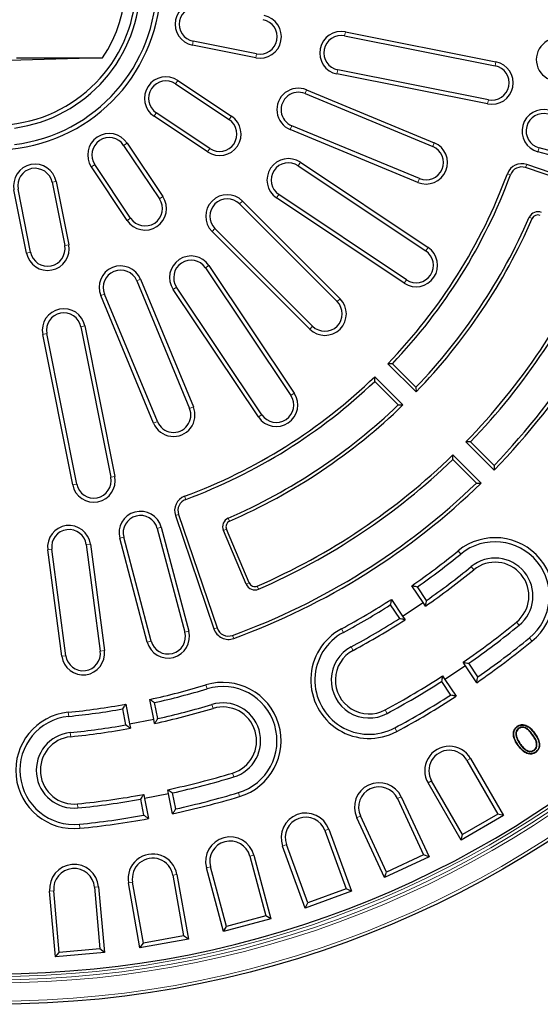
# Model space of a CAD drawing. Units: millimetres. Extents: x 0 to 420, y 0 to 297.
# Drawn here: x 119 to 153, y 122 to 186 of the extents above; entities that cross this region are included whole.
import ezdxf

# ---------------------------------------------------------------- set-up
doc = ezdxf.new("R2010")
doc.units = ezdxf.units.MM

msp = doc.modelspace()

# ---------------------------------------------------------------- linework, layer by layer
at = {"color": 8, "linetype": 'Continuous', "lineweight": 18}
for p, q in [((139.8948, 185.2466), (139.8425, 184.9838)), ((129.933, 184.3732), (129.9853, 184.636)), ((134.0523, 183.5539), (134.1046, 183.8167)), ((149.7026, 183.2957), (149.6504, 183.0329)), ((139.3485, 182.5004), (139.4008, 182.7632)), ((128.9831, 182.08), (128.8342, 181.8572)), ((137.3704, 181.4646), (137.2678, 181.217)), ((149.1564, 180.5495), (149.2087, 180.8123)), ((127.4275, 179.7519), (127.5764, 179.9746)), ((132.4753, 179.7466), (132.3264, 179.5238)), ((136.2989, 178.8777), (136.4014, 179.1252)), ((125.6723, 177.9967), (125.4495, 177.8478)), ((145.6853, 178.0204), (145.5827, 177.7729)), ((130.9197, 177.4185), (131.0685, 177.6412)), ((152.4405, 177.4319), (152.5099, 177.6908)), ((123.3442, 176.4411), (123.567, 176.5899)), ((136.9652, 176.7465), (136.8163, 176.5237)), ((151.6394, 176.3973), (151.7083, 176.6003)), ((150.6501, 175.9261), (150.4491, 176.0005)), ((121.0509, 175.4912), (120.7881, 175.4389)), ((144.6138, 175.4335), (144.7163, 175.6811)), ((135.4096, 174.4184), (135.5585, 174.6412)), ((128.0057, 174.5045), (127.7829, 174.3556)), ((133.1856, 174.2184), (132.9962, 174.0289)), ((125.6776, 172.9489), (125.9004, 173.0978)), ((151.8739, 173.1568), (152.0703, 173.071)), ((131.2057, 172.2385), (131.3952, 172.428)), ((121.8703, 171.3719), (121.6075, 171.3196)), ((119.1241, 170.8256), (119.3869, 170.8779)), ((145.2799, 171.1908), (145.131, 170.968)), ((131.0058, 170.0145), (130.783, 169.8657)), ((126.5464, 169.1253), (126.2989, 169.0227)), ((143.7243, 168.8627), (143.8732, 169.0855)), ((123.9596, 168.0538), (124.2071, 168.1563)), ((128.6777, 168.459), (128.9004, 168.6078)), ((139.5496, 167.8545), (139.3601, 167.665)), ((120.1776, 165.5294), (120.4404, 165.5816)), ((122.9238, 166.0756), (122.661, 166.0233)), ((137.5697, 165.8746), (137.7592, 166.064)), ((136.5615, 161.6999), (136.3387, 161.551)), ((129.9906, 160.8104), (129.743, 160.7078)), ((127.4037, 159.7389), (127.6513, 159.8414)), ((134.2334, 160.1443), (134.4561, 160.2931)), ((124.8747, 156.2678), (124.6119, 156.2155)), ((122.1285, 155.7215), (122.3913, 155.7738)), ((129.498, 154.7741), (129.4236, 154.9751)), ((129.0269, 153.7848), (128.8239, 153.7158)), ((132.2673, 153.5503), (132.3531, 153.3538)), ((127.8995, 152.9552), (127.6405, 152.8865)), ((131.9477, 152.7472), (132.145, 152.831)), ((125.1931, 152.2375), (125.4521, 152.3062)), ((120.505, 151.4944), (120.7707, 151.5293)), ((123.2811, 151.8598), (123.0154, 151.8249)), ((147.2436, 151.422), (147.4132, 151.2145)), ((148.256, 150.183), (148.0864, 150.3905)), ((133.4325, 149.2491), (133.6299, 149.3329)), ((134.2434, 148.9259), (134.1578, 149.1225)), ((131.5349, 146.3964), (131.3319, 146.3275)), ((139.6409, 146.3421), (139.7678, 146.106)), ((151.0399, 146.7757), (151.2094, 146.5682)), ((129.6936, 146.189), (129.4346, 146.1203)), ((132.548, 145.9109), (132.6215, 145.7095)), ((152.0522, 145.5366), (151.8827, 145.7441)), ((126.9871, 145.4713), (127.2461, 145.54)), ((140.3983, 144.9326), (140.2714, 145.1687)), ((121.4187, 144.5542), (121.6844, 144.5892)), ((124.1948, 144.9197), (123.9291, 144.8847)), ((130.8106, 142.6844), (130.8878, 142.4278)), ((131.2717, 141.1523), (131.1944, 141.4089)), ((121.8426, 140.9006), (121.8694, 140.634)), ((142.4809, 141.0567), (142.6077, 140.8207)), ((122.0029, 139.3086), (121.976, 139.5752)), ((143.2382, 139.6473), (143.1113, 139.8833)), ((151.0252, 139.3044), (151.0504, 139.3117)), ((152.1047, 139.431), (152.0833, 139.4159)), ((148.0492, 137.8918), (147.8172, 137.7579)), ((132.5397, 136.939), (132.617, 136.6824)), ((145.278, 136.2918), (145.51, 136.4258)), ((133.0008, 135.4069), (132.9236, 135.6634)), ((122.4437, 134.9307), (122.4705, 134.6641)), ((143.5327, 135.3833), (143.2898, 135.2701)), ((140.6325, 134.0309), (140.8753, 134.1442)), ((122.604, 133.3388), (122.5771, 133.6054)), ((138.8147, 133.278), (138.5629, 133.1863)), ((135.8077, 132.1835), (136.0595, 132.2752)), ((133.9312, 131.5919), (133.6723, 131.5225)), ((128.9193, 130.3378), (128.6554, 130.2912)), ((130.8402, 130.7636), (131.099, 130.833)), ((125.7679, 129.7821), (126.0318, 129.8286)), ((120.6293, 129.2464), (120.8962, 129.2697)), ((123.8171, 129.5253), (123.5502, 129.5019))]:
    msp.add_line(p, q, dxfattribs=at)
at = {"color": 7, "linetype": 'Continuous', "lineweight": 25}
for p, q in [((139.8425, 184.9838), (149.6504, 183.0329)), ((139.8948, 185.2466), (149.7026, 183.2957)), ((134.0523, 183.5539), (129.933, 184.3732)), ((134.1046, 183.8167), (129.9853, 184.636)), ((124.0672, 183.5439), (117.0636, 183.3606)), ((118.4636, 183.5439), (124.0672, 183.5439)), ((149.1564, 180.5495), (139.3485, 182.5004)), ((149.2087, 180.8123), (139.4008, 182.7632)), ((128.8342, 181.8572), (132.3264, 179.5238)), ((128.9831, 182.08), (132.4753, 179.7466)), ((137.2678, 181.217), (145.5827, 177.7729)), ((137.3704, 181.4646), (145.6853, 178.0204)), ((130.9197, 177.4185), (127.4275, 179.7519)), ((131.0685, 177.6412), (127.5764, 179.9746)), ((144.7163, 175.6811), (136.4014, 179.1252)), ((144.6138, 175.4335), (136.2989, 178.8777)), ((125.4495, 177.8478), (127.7829, 174.3556)), ((125.6723, 177.9967), (128.0057, 174.5045)), ((159.202, 175.6202), (152.4405, 177.4319)), ((159.2713, 175.879), (152.5099, 177.6908)), ((125.9004, 173.0978), (123.567, 176.5899)), ((136.8163, 176.5237), (145.131, 170.968)), ((136.9652, 176.7465), (145.2799, 171.1908)), ((159.0966, 174.0923), (151.7083, 176.6003)), ((125.6776, 172.9489), (123.3442, 176.4411)), ((159.0277, 173.8893), (151.6394, 176.3973)), ((120.7881, 175.4389), (121.6075, 171.3196)), ((121.0509, 175.4912), (121.8703, 171.3719)), ((119.1241, 170.8256), (118.3047, 174.9449)), ((119.3869, 170.8779), (118.5675, 174.9972)), ((143.8732, 169.0855), (135.5585, 174.6412)), ((132.9962, 174.0289), (139.3601, 167.665)), ((133.1856, 174.2184), (139.5496, 167.8545)), ((143.7243, 168.8627), (135.4096, 174.4184)), ((137.5697, 165.8746), (131.2057, 172.2385)), ((137.7592, 166.064), (131.3952, 172.428)), ((130.783, 169.8657), (136.3387, 161.551)), ((131.0058, 170.0145), (136.5615, 161.6999)), ((126.2989, 169.0227), (129.743, 160.7078)), ((126.5464, 169.1253), (129.9906, 160.8104)), ((127.6513, 159.8414), (124.2071, 168.1563)), ((134.2334, 160.1443), (128.6777, 168.459)), ((134.4561, 160.2931), (128.9004, 168.6078)), ((127.4037, 159.7389), (123.9596, 168.0538)), ((122.3913, 155.7738), (120.4404, 165.5816)), ((122.661, 166.0233), (124.6119, 156.2155)), ((122.9238, 166.0756), (124.8747, 156.2678)), ((122.1285, 155.7215), (120.1776, 165.5294)), ((142.9575, 163.6184), (142.6573, 163.6154)), ((142.6573, 163.6154), (144.496, 161.7767)), ((142.9575, 163.6184), (144.4932, 162.0827)), ((141.8058, 162.4667), (141.8088, 162.7669)), ((143.3415, 160.931), (141.8058, 162.4667)), ((143.6475, 160.9281), (141.8088, 162.7669)), ((144.4932, 162.0827), (144.496, 161.7767)), ((143.3415, 160.931), (143.6475, 160.9281)), ((148.0497, 158.5261), (147.7491, 158.5236)), ((147.7491, 158.5236), (149.5877, 156.685)), ((148.0497, 158.5261), (149.5853, 156.9905)), ((146.898, 157.3744), (146.9005, 157.6751)), ((148.4336, 155.8388), (146.898, 157.3744)), ((148.7392, 155.8364), (146.9005, 157.6751)), ((149.5853, 156.9905), (149.5877, 156.685)), ((148.4336, 155.8388), (148.7392, 155.8364)), ((128.8239, 153.7158), (131.3319, 146.3275)), ((129.0269, 153.7848), (131.5349, 146.3964)), ((127.6405, 152.8865), (129.4346, 146.1203)), ((127.8995, 152.9552), (129.6936, 146.189)), ((133.4325, 149.2491), (131.9477, 152.7472)), ((133.6299, 149.3329), (132.145, 152.831)), ((126.9871, 145.4713), (125.1931, 152.2375)), ((127.2461, 145.54), (125.4521, 152.3062)), ((121.4187, 144.5542), (120.505, 151.4944)), ((121.6844, 144.5892), (120.7707, 151.5293)), ((123.0154, 151.8249), (123.9291, 144.8847)), ((123.2811, 151.8598), (124.1948, 144.9197)), ((144.9563, 148.0561), (144.2257, 149.1495)), ((145.1858, 148.1949), (144.5945, 149.0799)), ((142.8954, 148.2606), (143.6259, 147.1672)), ((142.8186, 147.8932), (143.4099, 147.0082)), ((143.6259, 147.1672), (144.9563, 148.0561)), ((145.1148, 147.819), (144.9563, 148.0561)), ((143.6259, 147.1672), (143.7844, 146.93)), ((147.7127, 143.931), (146.3823, 143.042)), ((147.7127, 143.931), (147.5596, 144.16)), ((148.4486, 142.8295), (147.7127, 143.931)), ((148.52, 143.205), (147.9287, 144.0899)), ((146.2292, 143.2711), (146.3823, 143.042)), ((146.1527, 142.9033), (146.744, 142.0184)), ((146.3823, 143.042), (147.1182, 141.9406)), ((125.5835, 141.4276), (125.84, 140.1379)), ((127.4093, 140.4501), (127.1527, 141.7397)), ((127.6744, 140.4904), (127.4668, 141.5343)), ((125.3719, 141.1176), (125.5796, 140.0737)), ((125.84, 140.1379), (127.4093, 140.4501)), ((125.84, 140.1379), (125.8957, 139.8581)), ((127.4649, 140.1703), (127.4093, 140.4501)), ((151.1116, 139.9669), (151.0965, 139.9884)), ((151.1792, 139.8593), (151.1942, 139.8378)), ((151.1536, 138.7579), (151.1321, 138.7428)), ((151.2609, 138.838), (151.2824, 138.853)), ((152.1941, 138.4148), (152.179, 138.4363)), ((152.2781, 138.3076), (152.2932, 138.2861)), ((147.8172, 137.7579), (149.8332, 134.266)), ((148.0492, 137.8918), (150.1992, 134.1679)), ((147.428, 132.5679), (145.278, 136.2918)), ((147.526, 132.934), (145.51, 136.4258)), ((126.7542, 135.5422), (126.8079, 135.2719)), ((128.3772, 135.5841), (126.8079, 135.2719)), ((128.3772, 135.5841), (128.3234, 135.8543)), ((128.6356, 134.2849), (128.3772, 135.5841)), ((128.8452, 134.6044), (128.6376, 135.6483)), ((126.5427, 135.2316), (126.7504, 134.1877)), ((126.8079, 135.2719), (127.0663, 133.9727)), ((143.2898, 135.2701), (144.9939, 131.6158)), ((143.5327, 135.3833), (145.3499, 131.4862)), ((142.5794, 130.4899), (140.8753, 134.1442)), ((150.1992, 134.1679), (147.428, 132.5679)), ((149.8332, 134.266), (147.526, 132.934)), ((150.1992, 134.1679), (149.8332, 134.266)), ((142.4498, 130.1338), (140.6325, 134.0309)), ((138.5629, 133.1863), (139.9419, 129.3974)), ((138.8147, 133.278), (140.2854, 129.2373)), ((147.428, 132.5679), (147.526, 132.934)), ((137.4385, 128.4863), (136.0595, 132.2752)), ((133.9312, 131.5919), (135.0441, 127.4384)), ((137.2784, 128.1428), (135.8077, 132.1835)), ((144.9939, 131.6158), (142.5794, 130.4899)), ((145.3499, 131.4862), (144.9939, 131.6158)), ((133.6723, 131.5225), (134.7159, 127.6278)), ((145.3499, 131.4862), (142.4498, 130.1338)), ((128.6554, 130.2912), (129.3555, 126.3204)), ((128.9193, 130.3378), (129.6659, 126.1031)), ((131.9531, 126.6102), (130.8402, 130.7636)), ((132.1426, 126.9383), (131.099, 130.833)), ((142.4498, 130.1338), (142.5794, 130.4899)), ((126.5146, 125.5474), (125.7679, 129.7821)), ((126.7319, 125.8578), (126.0318, 129.8286)), ((121.0041, 124.9627), (120.6293, 129.2464)), ((121.2476, 125.253), (120.8962, 129.2697)), ((123.5502, 129.5019), (123.9016, 125.4852)), ((123.8171, 129.5253), (124.1919, 125.2416)), ((140.2854, 129.2373), (137.2784, 128.1428)), ((139.9419, 129.3974), (137.4385, 128.4863)), ((140.2854, 129.2373), (139.9419, 129.3974)), ((137.2784, 128.1428), (137.4385, 128.4863)), ((135.0441, 127.4384), (131.9531, 126.6102)), ((134.7159, 127.6278), (132.1426, 126.9383)), ((135.0441, 127.4384), (134.7159, 127.6278)), ((131.9531, 126.6102), (132.1426, 126.9383)), ((129.6659, 126.1031), (126.5146, 125.5474)), ((126.5146, 125.5474), (126.7319, 125.8578)), ((129.3555, 126.3204), (126.7319, 125.8578)), ((129.6659, 126.1031), (129.3555, 126.3204)), ((121.0041, 124.9627), (121.2476, 125.253)), ((124.1919, 125.2416), (121.0041, 124.9627)), ((123.9016, 125.4852), (121.2476, 125.253)), ((124.1919, 125.2416), (123.9016, 125.4852))]:
    msp.add_line(p, q, dxfattribs=at)
at = {"color": 8, "linetype": 'Continuous', "lineweight": 18, "flags": 128}
msp.add_lwpolyline([(152.2168, 139.505), (152.2233, 139.5095), (152.2297, 139.514), (152.2383, 139.5201)], dxfattribs=at)
at = {"color": 7, "linetype": 'Continuous', "lineweight": 25}
msp.add_circle((117.0636, 188.3606), 66.4929, dxfattribs=at)
at = {"color": 8, "linetype": 'Continuous', "lineweight": 18}
for radius in [66.2929, 65.0932, 64.8933, 64.6807]:
    msp.add_circle((117.0636, 188.3606), radius, dxfattribs=at)
at = {"color": 7, "linetype": 'Continuous', "lineweight": 25}
for centre, radius, start, end in [((117.0636, 188.3606), 64.5, 179.445994, 170.554006), ((117.0636, 188.3606), 10.8, 275.312775, 84.687225), ((117.0636, 188.3606), 10.5321, 276.914587, 83.085413), ((117.0636, 188.3606), 9.4679, 277.696182, 82.303818), ((117.0636, 188.3606), 9.2, 276.240131, 83.759869), ((117.0636, 188.3606), 8.5, 325.482401, 34.517599), ((130.2061, 185.7463), 1.4, 78.75, 258.75), ((130.2061, 185.7463), 1.1321, 78.75, 258.75), ((134.3254, 184.927), 1.4, 258.75, 78.75), ((134.3254, 184.927), 1.1321, 258.75, 78.75), ((139.6217, 183.8735), 1.4, 78.75, 258.75), ((139.6217, 183.8735), 1.1321, 78.75, 258.75), ((153.7343, 183.4351), 1.4, 82.35, 262.35), ((149.4295, 181.9226), 1.4, 258.75, 78.75), ((149.4295, 181.9226), 1.1321, 258.75, 78.75), ((128.2053, 180.9159), 1.4, 56.25, 236.25), ((128.2053, 180.9159), 1.1321, 56.25, 236.25), ((136.8346, 180.1711), 1.4, 67.5, 247.5), ((136.8346, 180.1711), 1.1321, 67.5, 247.5), ((131.6975, 178.5825), 1.4, 236.25, 56.25), ((152.8028, 178.7842), 1.4, 75, 255), ((152.8028, 178.7842), 1.1321, 75, 255), ((131.6975, 178.5825), 1.1321, 236.25, 56.25), ((124.5082, 177.2189), 1.4, 33.75, 213.75), ((124.5082, 177.2189), 1.1321, 33.75, 213.75), ((145.1495, 176.727), 1.4, 247.5, 67.5), ((145.1495, 176.727), 1.1321, 247.5, 67.5), ((119.6778, 175.218), 1.4, 11.25, 191.25), ((136.1874, 175.5824), 1.4, 56.25, 236.25), ((136.1874, 175.5824), 1.1321, 56.25, 236.25), ((151.3869, 175.6533), 1, 71.25, 159.684347), ((119.6778, 175.218), 1.1321, 11.25, 191.25), ((117.0636, 188.3606), 35.6, 315.965705, 339.684347), ((117.0636, 188.3606), 35.8144, 316.302924, 339.684347), ((151.3869, 175.6533), 0.7856, 71.25, 159.684347), ((132.1957, 173.2285), 1.4, 45, 225), ((126.8416, 173.7267), 1.4, 213.75, 33.75), ((126.8416, 173.7267), 1.1321, 213.75, 33.75), ((132.1957, 173.2285), 1.1321, 45, 225), ((152.4369, 172.9109), 0.6144, 67, 156.406251), ((152.4369, 172.9109), 0.4, 67, 156.406251), ((117.0636, 188.3606), 37.9856, 316.228436, 336.406251), ((117.0636, 188.3606), 38.2, 315.899971, 336.406251), ((117.0636, 188.3606), 45.1856, 316.032671, 339.959445), ((117.0636, 188.3606), 45.4, 315.757235, 339.959445), ((120.4972, 171.0987), 1.4, 191.25, 11.25), ((120.4972, 171.0987), 1.1321, 191.25, 11.25), ((144.5021, 170.0267), 1.4, 236.25, 56.25), ((144.5021, 170.0267), 1.1321, 236.25, 56.25), ((117.0636, 188.3606), 42.8, 315.803238, 336.459466), ((117.0636, 188.3606), 43.0144, 316.084804, 336.459466), ((129.8417, 169.2367), 1.4, 33.75, 213.75), ((129.8417, 169.2367), 1.1321, 33.75, 213.75), ((125.253, 168.5895), 1.4, 22.5, 202.5), ((125.253, 168.5895), 1.1321, 22.5, 202.5), ((138.5596, 166.8645), 1.4, 225, 45), ((138.5596, 166.8645), 1.1321, 225, 45), ((121.5507, 165.8025), 1.4, 11.25, 191.25), ((121.5507, 165.8025), 1.1321, 11.25, 191.25), ((117.0636, 188.3606), 35.6, 290.315653, 314.034295), ((117.0636, 188.3606), 35.8144, 290.315653, 313.697076), ((135.3974, 160.9221), 1.4, 213.75, 33.75), ((135.3974, 160.9221), 1.1321, 213.75, 33.75), ((128.6972, 160.2746), 1.4, 202.5, 22.5), ((128.6972, 160.2746), 1.1321, 202.5, 22.5), ((117.0636, 188.3606), 37.9856, 293.593749, 313.771564), ((117.0636, 188.3606), 38.2, 293.593749, 314.100029), ((117.0636, 188.3606), 42.8, 293.540534, 314.196762), ((117.0636, 188.3606), 43.0144, 293.540534, 313.915196), ((123.5016, 155.9946), 1.4, 191.25, 11.25), ((123.5016, 155.9946), 1.1321, 191.25, 11.25), ((117.0636, 188.3606), 45.1856, 290.040555, 313.967329), ((117.0636, 188.3606), 45.4, 290.040555, 314.242765), ((129.7708, 154.0373), 1, 110.315653, 198.75), ((129.7708, 154.0373), 0.7856, 110.315653, 198.75), ((126.5463, 152.5963), 1.4, 14.85, 194.85), ((126.5463, 152.5963), 1.1321, 14.85, 194.85), ((132.5132, 152.9873), 0.6144, 113.593749, 203), ((121.8931, 151.6771), 1.4, 7.5, 187.5), ((121.8931, 151.6771), 1.1321, 7.5, 187.5), ((132.5132, 152.9873), 0.4, 113.593749, 203), ((149.6479, 148.4793), 3.8, 309.25, 129.25), ((149.6479, 148.4793), 3.5321, 309.25, 129.25), ((117.0636, 188.3606), 47.7, 304.710981, 309.25), ((117.0636, 188.3606), 47.9679, 305.025728, 309.25), ((149.6479, 148.4793), 2.4679, 309.25, 129.25), ((117.0636, 188.3606), 49.3, 304.67979, 309.25), ((117.0636, 188.3606), 49.0321, 304.998037, 309.25), ((149.6479, 148.4793), 2.2, 309.25, 129.25), ((133.9981, 149.4892), 0.6144, 203, 293.540534), ((133.9981, 149.4892), 0.4, 203, 293.540534), ((117.0636, 188.3606), 47.7, 298.25, 302.789019), ((117.0636, 188.3606), 47.9679, 298.25, 302.474272), ((117.0636, 188.3606), 49.0321, 298.25, 302.501963), ((132.2788, 146.649), 1, 198.75, 290.040555), ((132.2788, 146.649), 0.7856, 198.75, 290.040555), ((141.4396, 142.9947), 3.8, 118.25, 298.25), ((117.0636, 188.3606), 49.3, 298.25, 302.82021), ((117.0636, 188.3606), 53.7, 304.6036, 309.25), ((117.0636, 188.3606), 53.9679, 304.883876, 309.25), ((128.3403, 145.8301), 1.4, 194.85, 14.85), ((128.3403, 145.8301), 1.1321, 194.85, 14.85), ((141.4396, 142.9947), 3.5321, 118.25, 298.25), ((117.0636, 188.3606), 55.0321, 304.861949, 309.25), ((141.4396, 142.9947), 2.4679, 118.25, 298.25), ((117.0636, 188.3606), 55.3, 304.578901, 309.25), ((122.8067, 144.737), 1.4, 187.5, 7.5), ((122.8067, 144.737), 1.1321, 187.5, 7.5), ((141.4396, 142.9947), 2.2, 118.25, 298.25), ((117.0636, 188.3606), 53.7, 298.25, 302.8964), ((117.0636, 188.3606), 47.7, 282.210981, 286.75), ((131.9057, 139.0456), 3.8, 286.75, 106.75), ((131.9057, 139.0456), 3.5321, 286.75, 106.75), ((117.0636, 188.3606), 53.9679, 298.25, 302.616124), ((117.0636, 188.3606), 47.9679, 282.525728, 286.75), ((117.0636, 188.3606), 55.0321, 298.25, 302.638051), ((117.0636, 188.3606), 55.3, 298.25, 302.921099), ((117.0636, 188.3606), 47.7, 275.75, 280.289019), ((117.0636, 188.3606), 49.0321, 282.498037, 286.75), ((131.9057, 139.0456), 2.4679, 286.75, 106.75), ((131.9057, 139.0456), 2.2, 286.75, 106.75), ((122.2233, 137.1197), 3.8, 95.75, 275.75), ((122.2233, 137.1197), 3.5321, 95.75, 275.75), ((117.0636, 188.3606), 47.9679, 275.75, 279.974272), ((117.0636, 188.3606), 49.3, 282.17979, 286.75), ((117.0636, 188.3606), 49.0321, 275.75, 280.001963), ((122.2233, 137.1197), 2.4679, 95.75, 275.75), ((122.2233, 137.1197), 2.2, 95.75, 275.75), ((117.0636, 188.3606), 49.3, 275.75, 280.32021), ((146.6636, 137.0918), 1.6, 30, 210), ((146.6636, 137.0918), 1.3321, 30, 210), ((117.0636, 188.3606), 53.7, 282.1036, 286.75), ((117.0636, 188.3606), 53.9679, 282.383876, 286.75), ((142.0826, 134.7071), 1.6, 25, 205), ((117.0636, 188.3606), 53.7, 275.75, 280.3964), ((117.0636, 188.3606), 55.3, 282.078901, 286.75), ((117.0636, 188.3606), 55.0321, 282.361949, 286.75), ((142.0826, 134.7071), 1.3321, 25, 205), ((117.0636, 188.3606), 53.9679, 275.75, 280.116124), ((117.0636, 188.3606), 55.0321, 275.75, 280.138051), ((137.3112, 132.7307), 1.6, 20, 200), ((117.0636, 188.3606), 55.3, 275.75, 280.421099), ((137.3112, 132.7307), 1.3321, 20, 200), ((132.3857, 131.1777), 1.6, 15, 195), ((132.3857, 131.1777), 1.3321, 15, 195), ((127.3436, 130.0599), 1.6, 10, 190), ((122.2232, 129.3858), 1.6, 5, 185), ((127.3436, 130.0599), 1.3321, 10, 190), ((122.2232, 129.3858), 1.3321, 5, 185)]:
    msp.add_arc(centre, radius, start, end, dxfattribs=at)
for points, knots in [([(144.2257, 149.1495), (144.2945, 149.1364), (144.4176, 149.1131), (144.5404, 149.09), (144.5945, 149.0799)], [0, 0, 0, 0, 0.5593641, 1, 1, 1, 1]), ([(142.8954, 148.2606), (142.8811, 148.192), (142.8556, 148.0694), (142.8299, 147.9471), (142.8186, 147.8932)], [0, 0, 0, 0, 0.5593641, 1, 1, 1, 1]), ([(145.1148, 147.819), (145.1281, 147.8891), (145.1519, 148.0143), (145.1755, 148.1398), (145.1858, 148.1949)], [0, 0, 0, 0, 0.5606399, 1, 1, 1, 1]), ([(143.7844, 146.93), (143.7145, 146.9446), (143.5897, 146.9705), (143.4648, 146.9967), (143.4099, 147.0082)], [0, 0, 0, 0, 0.5606399, 1, 1, 1, 1]), ([(147.5596, 144.16), (147.6284, 144.1469), (147.7516, 144.1234), (147.8745, 144.1002), (147.9287, 144.0899)], [0, 0, 0, 0, 0.5594339, 1, 1, 1, 1]), ([(146.2292, 143.2711), (146.215, 143.2025), (146.1896, 143.0798), (146.164, 142.9573), (146.1527, 142.9033)], [0, 0, 0, 0, 0.5594339, 1, 1, 1, 1]), ([(148.4486, 142.8295), (148.462, 142.8996), (148.4859, 143.0247), (148.5096, 143.15), (148.52, 143.205)], [0, 0, 0, 0, 0.5605693, 1, 1, 1, 1]), ([(147.1182, 141.9406), (147.0484, 141.9551), (146.9237, 141.9809), (146.7989, 142.0069), (146.744, 142.0184)], [0, 0, 0, 0, 0.5605693, 1, 1, 1, 1]), ([(125.5835, 141.4276), (125.544, 141.3697), (125.4736, 141.2662), (125.403, 141.1631), (125.3719, 141.1176)], [0, 0, 0, 0, 0.5593641, 1, 1, 1, 1]), ([(127.1527, 141.7397), (127.2113, 141.7013), (127.316, 141.6327), (127.4207, 141.5644), (127.4668, 141.5343)], [0, 0, 0, 0, 0.5593641, 1, 1, 1, 1]), ([(125.8957, 139.8581), (125.8366, 139.8983), (125.7313, 139.97), (125.6259, 140.042), (125.5796, 140.0737)], [0, 0, 0, 0, 0.5606399, 1, 1, 1, 1]), ([(127.4649, 140.1703), (127.5041, 140.23), (127.574, 140.3365), (127.6438, 140.4434), (127.6744, 140.4904)], [0, 0, 0, 0, 0.5606399, 1, 1, 1, 1]), ([(151.1321, 138.7428), (151.0655, 138.8437), (150.9316, 139.0464), (150.8314, 139.3571), (150.843, 139.6341), (150.9314, 139.8464), (151.0431, 139.9425), (151.0965, 139.9884)], [0, 0, 0, 0, 0.26005913, 0.52284341, 0.68579068, 0.84991419, 1, 1, 1, 1]), ([(151.1536, 138.7579), (151.087, 138.8588), (150.953, 139.0616), (150.8557, 139.3702), (150.872, 139.6402), (150.9591, 139.8372), (151.0633, 139.9258), (151.1116, 139.9669)], [0, 0, 0, 0, 0.2679967, 0.5390625, 0.6991504, 0.8604115, 1, 1, 1, 1]), ([(151.0965, 139.9884), (151.1494, 140.0193), (151.2638, 140.0862), (151.4658, 140.1067), (151.693, 140.0513), (151.9778, 139.8714), (152.1369, 139.6569), (152.2383, 139.5201)], [0, 0, 0, 0, 0.1318382, 0.2852447, 0.4254573, 0.6336901, 1, 1, 1, 1]), ([(151.1116, 139.9669), (151.1647, 139.9977), (151.2761, 140.0622), (151.4717, 140.0794), (151.6895, 140.0236), (151.964, 139.8466), (152.1184, 139.6379), (152.2168, 139.505)], [0, 0, 0, 0, 0.13600686, 0.28531346, 0.42413518, 0.63320723, 1, 1, 1, 1]), ([(152.1047, 139.431), (152.0336, 139.5286), (151.9139, 139.6929), (151.7084, 139.864), (151.5164, 139.9368), (151.3332, 139.94), (151.2291, 139.8855), (151.1792, 139.8593)], [0, 0, 0, 0, 0.3180568, 0.5354168, 0.6938108, 0.8532193, 1, 1, 1, 1]), ([(152.0833, 139.4159), (152.0122, 139.5136), (151.8955, 139.6739), (151.6961, 139.8397), (151.5143, 139.9102), (151.3399, 139.9139), (151.2411, 139.8623), (151.1942, 139.8378)], [0, 0, 0, 0, 0.3299582, 0.5415463, 0.698717, 0.8569958, 1, 1, 1, 1]), ([(151.1792, 139.8593), (151.1368, 139.8208), (151.0558, 139.7471), (150.9977, 139.5919), (150.9915, 139.4415), (151.0147, 139.3473), (151.0252, 139.3044)], [0, 0, 0, 0, 0.276148, 0.5277735, 0.7848459, 1, 1, 1, 1]), ([(151.1942, 139.8378), (151.1521, 139.7986), (151.074, 139.7263), (151.0219, 139.576), (151.0192, 139.437), (151.0408, 139.3504), (151.0504, 139.3117)], [0, 0, 0, 0, 0.2924295, 0.5409305, 0.795105, 1, 1, 1, 1]), ([(151.0252, 139.3044), (151.0446, 139.2472), (151.0824, 139.1358), (151.1652, 138.981), (151.2289, 138.8858), (151.2609, 138.838)], [0, 0, 0, 0, 0.3450673, 0.671017, 1, 1, 1, 1]), ([(151.0504, 139.3117), (151.0699, 139.2545), (151.1073, 139.1446), (151.189, 138.9924), (151.2512, 138.8996), (151.2824, 138.853)], [0, 0, 0, 0, 0.35084309, 0.6739623, 1, 1, 1, 1]), ([(152.179, 138.4363), (152.2152, 138.4686), (152.2876, 138.5331), (152.3454, 138.673), (152.3598, 138.8526), (152.2857, 139.1181), (152.1621, 139.2998), (152.0833, 139.4159)], [0, 0, 0, 0, 0.1311036, 0.2625095, 0.401789, 0.6180184, 1, 1, 1, 1]), ([(152.1941, 138.4148), (152.2327, 138.4492), (152.31, 138.518), (152.3714, 138.6669), (152.3864, 138.8556), (152.3102, 139.1282), (152.1844, 139.3137), (152.1047, 139.431)], [0, 0, 0, 0, 0.1348335, 0.2700103, 0.4118453, 0.6280148, 1, 1, 1, 1]), ([(152.2168, 139.505), (152.284, 139.4048), (152.4193, 139.2032), (152.5256, 138.9017), (152.5142, 138.64), (152.4348, 138.4433), (152.3303, 138.3528), (152.2781, 138.3076)], [0, 0, 0, 0, 0.2695877, 0.5425759, 0.6946014, 0.8474626, 1, 1, 1, 1]), ([(152.2383, 139.5201), (152.3055, 139.4198), (152.4408, 139.2182), (152.5493, 138.9151), (152.5433, 138.645), (152.4635, 138.4451), (152.3605, 138.3356), (152.3001, 138.2912), (152.2932, 138.2861)], [0, 0, 0, 0, 0.26152182, 0.52607382, 0.68133344, 0.83746701, 0.98138412, 1, 1, 1, 1]), ([(152.2932, 138.2861), (152.2404, 138.2551), (152.1235, 138.1866), (151.9171, 138.1653), (151.6772, 138.2211), (151.3901, 138.4011), (151.2295, 138.6138), (151.1321, 138.7428)], [0, 0, 0, 0, 0.1305552, 0.2891815, 0.4309446, 0.6549705, 1, 1, 1, 1]), ([(152.2781, 138.3076), (152.2251, 138.2767), (152.1112, 138.2105), (151.9109, 138.1926), (151.68, 138.2491), (151.4032, 138.4263), (151.2475, 138.6332), (151.1536, 138.7579)], [0, 0, 0, 0, 0.1346361, 0.2895113, 0.4301669, 0.656318, 1, 1, 1, 1]), ([(151.2609, 138.838), (151.3239, 138.7538), (151.4504, 138.5846), (151.6628, 138.4118), (151.871, 138.3363), (152.0453, 138.3366), (152.1451, 138.3891), (152.1941, 138.4148)], [0, 0, 0, 0, 0.2773615, 0.5571727, 0.7059851, 0.8556781, 1, 1, 1, 1]), ([(151.2824, 138.853), (151.344, 138.7706), (151.4678, 138.605), (151.6737, 138.4363), (151.8739, 138.3629), (152.0387, 138.3628), (152.1329, 138.4122), (152.179, 138.4363)], [0, 0, 0, 0, 0.2816767, 0.5658559, 0.7120851, 0.8592342, 1, 1, 1, 1]), ([(126.7542, 135.5422), (126.7147, 135.4842), (126.6443, 135.3805), (126.5738, 135.2771), (126.5427, 135.2316)], [0, 0, 0, 0, 0.5594339, 1, 1, 1, 1]), ([(128.3234, 135.8543), (128.382, 135.8158), (128.4868, 135.747), (128.5915, 135.6785), (128.6376, 135.6483)], [0, 0, 0, 0, 0.5594339, 1, 1, 1, 1]), ([(127.0663, 133.9727), (127.0073, 134.0128), (126.902, 134.0843), (126.7967, 134.1562), (126.7504, 134.1877)], [0, 0, 0, 0, 0.5605693, 1, 1, 1, 1]), ([(128.6356, 134.2849), (128.6748, 134.3445), (128.7447, 134.4509), (128.8145, 134.5576), (128.8452, 134.6044)], [0, 0, 0, 0, 0.5605693, 1, 1, 1, 1])]:
    msp.add_open_spline(points, degree=3, knots=knots, dxfattribs=at)

doc.saveas('drawing.dxf')
